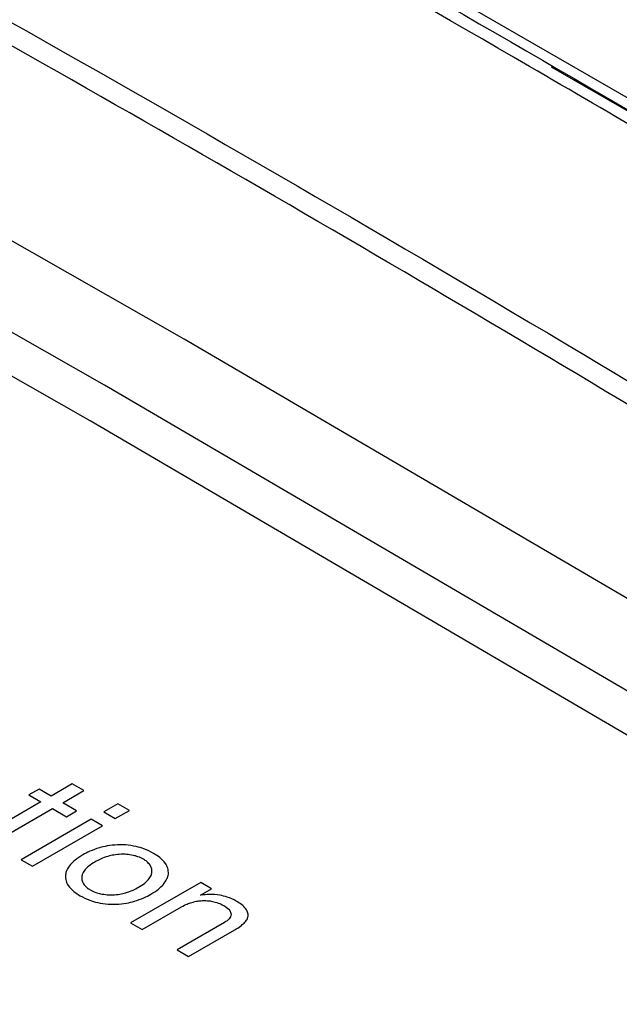
# Model space of a CAD drawing. Units: millimetres. Extents: x 5 to 415, y 5 to 292.
# Drawn here: x 347 to 354, y 131 to 141 of the extents above; entities that cross this region are included whole.
import ezdxf

# ---------------------------------------------------------------- set-up
doc = ezdxf.new("R2010")
doc.units = ezdxf.units.MM

msp = doc.modelspace()

# ---------------------------------------------------------------- linework, layer by layer
at = {"color": 7, "linetype": 'Continuous', "lineweight": 25}
for p, q in [((383.024, 123.443), (325.082, 156.892)), ((347.99, 133.187), (347.771, 133.06)), ((348.11, 133.117), (347.99, 133.187)), ((347.646, 133.132), (347.54, 133.071)), ((347.54, 133.071), (347.665, 132.999)), ((347.771, 133.06), (347.646, 133.132)), ((347.891, 132.99), (348.11, 133.117)), ((347.665, 132.999), (347.199, 132.73)), ((348.036, 132.906), (347.891, 132.99)), ((348.466, 132.98), (348.319, 132.895)), ((348.586, 132.911), (348.466, 132.98)), ((347.331, 132.667), (347.785, 132.929)), ((347.785, 132.929), (347.93, 132.845)), ((347.93, 132.845), (348.036, 132.906)), ((348.319, 132.895), (348.439, 132.826)), ((348.439, 132.826), (348.586, 132.911)), ((348.187, 132.819), (347.457, 132.397)), ((348.307, 132.75), (348.187, 132.819)), ((347.577, 132.328), (348.307, 132.75)), ((347.457, 132.397), (347.577, 132.328)), ((349.329, 132.16), (348.598, 131.739)), ((349.442, 132.095), (349.329, 132.16)), ((349.326, 132.028), (349.442, 132.095)), ((349.329, 132.027), (349.326, 132.028)), ((348.718, 131.669), (349.13, 131.908)), ((348.598, 131.739), (348.718, 131.669)), ((349.577, 131.744), (349.083, 131.459)), ((349.203, 131.389), (349.684, 131.667)), ((349.083, 131.459), (349.203, 131.389))]:
    msp.add_line(p, q, dxfattribs=at)
at = {"color": 8, "linetype": 'Continuous', "lineweight": 25}
msp.add_line((382.804, 123.434), (352.983, 140.65), dxfattribs=at)
at = {"color": 7, "linetype": 'Continuous', "lineweight": 25, "flags": 128}
for points in [[(378.262, 120.103), (371.139, 124.615), (363.912, 129.071), (356.585, 133.473), (349.157, 137.818), (341.631, 142.105), (334.007, 146.336), (326.287, 150.507), (318.472, 154.619)], [(377.371, 119.66), (370.262, 124.162), (363.051, 128.61), (355.738, 133.002), (348.326, 137.338), (340.815, 141.617), (333.207, 145.838), (325.503, 150.001), (317.704, 154.105)], [(377.03, 119.411), (369.967, 123.881), (362.803, 128.298), (355.539, 132.659), (348.177, 136.966), (340.717, 141.216), (333.162, 145.409), (325.511, 149.545), (317.768, 153.623)]]:
    msp.add_lwpolyline(points, dxfattribs=at)
at = {"color": 7, "linetype": 'Continuous', "lineweight": 25}
for points, knots in [([(393.337, 104.036), (393.318, 104.497), (393.279, 105.424), (393.013, 106.861), (392.598, 108.317), (392.024, 109.786), (391.304, 111.249), (390.451, 112.695), (389.479, 114.111), (388.408, 115.482), (387.258, 116.797), (386.053, 118.046), (384.841, 119.193), (383.649, 120.229), (382.496, 121.157), (381.185, 122.118), (379.673, 123.218), (377.948, 124.454), (375.638, 126.086), (373.311, 127.694), (370.967, 129.28), (369.201, 130.458), (366.888, 131.979), (364.015, 133.828), (360.862, 135.803), (357.98, 137.565), (355.374, 139.125), (351.88, 141.174), (348.356, 143.175), (344.804, 145.128), (342.125, 146.568), (339.429, 147.986), (336.263, 149.613), (333.074, 151.205), (329.711, 152.835), (326.628, 154.288), (323.905, 155.539), (321.776, 156.486), (320.228, 157.185), (318.804, 157.735), (317.551, 158.076), (316.459, 158.238), (315.528, 158.226), (314.795, 158.102), (314.422, 157.905), (314.285, 157.832)], [0, 0, 0, 0, 0.013853, 0.027878, 0.041814, 0.055922, 0.070205, 0.084387, 0.098741, 0.11328, 0.127602, 0.142115, 0.156838, 0.170452, 0.184248, 0.198218, 0.219749, 0.241281, 0.262813, 0.305894, 0.327436, 0.348979, 0.370527, 0.411761, 0.452999, 0.483824, 0.514649, 0.545474, 0.60717, 0.638023, 0.668876, 0.699746, 0.730711, 0.777157, 0.808131, 0.844294, 0.880726, 0.898944, 0.91522, 0.931577, 0.948255, 0.962469, 0.976884, 0.991497, 1, 1, 1, 1]), ([(318.699, 155.245), (321.252, 154.131), (325.562, 152.251), (333.091, 148.681), (340.103, 145.122), (347.341, 141.155), (354.539, 136.982), (363.159, 131.603), (371.548, 125.897), (376.724, 122.054), (378.574, 120.68)], [0, 0, 0, 0, 0.119271, 0.201335, 0.358076, 0.458115, 0.558195, 0.718549, 0.899439, 1, 1, 1, 1]), ([(378.43, 120.521), (376.221, 122.157), (371.803, 125.431), (364.217, 130.624), (355.661, 136.083), (347.655, 140.752), (339.123, 145.402), (331.894, 149.047), (324.341, 152.57), (320.505, 154.235), (318.586, 155.068)], [0, 0, 0, 0, 0.120051, 0.240172, 0.400651, 0.561475, 0.641926, 0.820873, 0.910407, 1, 1, 1, 1]), ([(335.806, 149.939), (337.119, 149.279), (340.242, 147.706), (345.112, 145.105), (350.427, 142.155), (355.686, 139.103), (361.474, 135.602), (367.862, 131.543), (374.81, 126.877), (379.695, 123.393), (382.499, 121.339), (383.321, 120.694), (384.17, 119.989), (385.039, 119.222), (385.918, 118.398), (386.801, 117.515), (387.674, 116.578), (388.784, 115.29), (390.088, 113.598), (390.918, 112.179), (391.339, 111.459)], [0, 0, 0, 0, 0.06662, 0.158513, 0.250427, 0.342404, 0.434402, 0.557329, 0.685718, 0.814169, 0.828968, 0.843824, 0.858951, 0.874199, 0.889664, 0.905256, 0.921233, 0.937335, 0.968227, 1, 1, 1, 1]), ([(350.352, 79.577), (350.326, 80.388), (350.275, 81.928), (349.919, 84.431), (349.393, 86.862), (348.665, 89.255), (347.732, 91.564), (346.556, 93.744), (345.135, 95.709), (343.471, 97.342), (338.574, 100.484), (330.489, 104.828), (319.686, 111.176), (309.136, 117.224), (298.912, 123.18), (291.543, 127.312), (286.91, 130.148), (284.851, 131.523), (282.782, 132.818), (280.677, 133.909), (278.652, 134.645), (276.718, 134.867), (274.962, 134.602), (273.333, 133.909), (271.906, 132.844), (270.752, 131.457), (269.941, 129.867), (269.449, 128.149), (269.38, 126.944), (269.346, 126.341)], [0, 0, 0, 0, 0.021665, 0.041127, 0.060591, 0.079158, 0.097723, 0.116952, 0.136173, 0.155256, 0.174373, 0.286927, 0.399526, 0.512126, 0.622166, 0.732205, 0.756024, 0.779953, 0.803813, 0.827499, 0.851115, 0.870293, 0.889479, 0.908765, 0.928053, 0.947018, 0.965981, 0.982991, 1, 1, 1, 1]), ([(348.273, 132.521), (348.239, 132.509), (348.176, 132.489), (348.124, 132.46), (348.1, 132.447)], [0, 0, 0, 0, 0.5491935, 1, 1, 1, 1]), ([(348.463, 132.552), (348.426, 132.549), (348.36, 132.544), (348.3, 132.528), (348.273, 132.521)], [0, 0, 0, 0, 0.551006, 1, 1, 1, 1]), ([(348.499, 132.454), (348.473, 132.452), (348.426, 132.448), (348.383, 132.437), (348.363, 132.432)], [0, 0, 0, 0, 0.540153, 1, 1, 1, 1]), ([(348.655, 132.535), (348.619, 132.541), (348.557, 132.553), (348.491, 132.552), (348.463, 132.552)], [0, 0, 0, 0, 0.565228, 1, 1, 1, 1]), ([(348.625, 132.442), (348.602, 132.447), (348.561, 132.454), (348.518, 132.454), (348.499, 132.454)], [0, 0, 0, 0, 0.554738, 1, 1, 1, 1]), ([(348.838, 132.463), (348.806, 132.48), (348.751, 132.51), (348.683, 132.527), (348.655, 132.535)], [0, 0, 0, 0, 0.583718, 1, 1, 1, 1]), ([(348.961, 132.358), (348.944, 132.379), (348.912, 132.418), (348.861, 132.449), (348.838, 132.463)], [0, 0, 0, 0, 0.537617, 1, 1, 1, 1]), ([(348.1, 132.447), (348.072, 132.429), (348.023, 132.399), (347.988, 132.363), (347.973, 132.347)], [0, 0, 0, 0, 0.574001, 1, 1, 1, 1]), ([(348.227, 132.373), (348.205, 132.36), (348.166, 132.336), (348.138, 132.307), (348.127, 132.295)], [0, 0, 0, 0, 0.583832, 1, 1, 1, 1]), ([(348.363, 132.432), (348.337, 132.423), (348.287, 132.407), (348.246, 132.384), (348.227, 132.373)], [0, 0, 0, 0, 0.535348, 1, 1, 1, 1]), ([(348.732, 132.402), (348.714, 132.411), (348.682, 132.428), (348.642, 132.438), (348.625, 132.442)], [0, 0, 0, 0, 0.561968, 1, 1, 1, 1]), ([(348.802, 132.34), (348.792, 132.353), (348.774, 132.376), (348.745, 132.394), (348.732, 132.402)], [0, 0, 0, 0, 0.555594, 1, 1, 1, 1]), ([(348.992, 132.246), (348.992, 132.268), (348.992, 132.306), (348.971, 132.342), (348.961, 132.358)], [0, 0, 0, 0, 0.5522537, 1, 1, 1, 1]), ([(347.973, 132.347), (347.958, 132.328), (347.93, 132.293), (347.923, 132.255), (347.92, 132.238)], [0, 0, 0, 0, 0.5681608, 1, 1, 1, 1]), ([(348.127, 132.295), (348.116, 132.281), (348.097, 132.256), (348.092, 132.229), (348.09, 132.217)], [0, 0, 0, 0, 0.581184, 1, 1, 1, 1]), ([(348.783, 132.189), (348.794, 132.204), (348.813, 132.229), (348.819, 132.256), (348.821, 132.267)], [0, 0, 0, 0, 0.578255, 1, 1, 1, 1]), ([(348.821, 132.267), (348.821, 132.282), (348.822, 132.307), (348.808, 132.33), (348.802, 132.34)], [0, 0, 0, 0, 0.564543, 1, 1, 1, 1]), ([(348.938, 132.137), (348.953, 132.157), (348.98, 132.192), (348.988, 132.23), (348.992, 132.246)], [0, 0, 0, 0, 0.568617, 1, 1, 1, 1]), ([(347.92, 132.238), (347.92, 132.217), (347.92, 132.18), (347.94, 132.144), (347.949, 132.128)], [0, 0, 0, 0, 0.552775, 1, 1, 1, 1]), ([(348.09, 132.217), (348.089, 132.203), (348.089, 132.178), (348.103, 132.155), (348.109, 132.145)], [0, 0, 0, 0, 0.562429, 1, 1, 1, 1]), ([(348.109, 132.145), (348.119, 132.132), (348.137, 132.109), (348.166, 132.091), (348.179, 132.083)], [0, 0, 0, 0, 0.557275, 1, 1, 1, 1]), ([(348.682, 132.111), (348.705, 132.125), (348.744, 132.148), (348.772, 132.177), (348.783, 132.189)], [0, 0, 0, 0, 0.583401, 1, 1, 1, 1]), ([(347.949, 132.128), (347.966, 132.107), (347.998, 132.068), (348.049, 132.036), (348.073, 132.022)], [0, 0, 0, 0, 0.535036, 1, 1, 1, 1]), ([(348.179, 132.083), (348.197, 132.074), (348.229, 132.057), (348.269, 132.047), (348.286, 132.043)], [0, 0, 0, 0, 0.562509, 1, 1, 1, 1]), ([(348.286, 132.043), (348.309, 132.038), (348.35, 132.031), (348.393, 132.031), (348.412, 132.031)], [0, 0, 0, 0, 0.555174, 1, 1, 1, 1]), ([(348.412, 132.031), (348.437, 132.033), (348.484, 132.036), (348.527, 132.048), (348.547, 132.053)], [0, 0, 0, 0, 0.538299, 1, 1, 1, 1]), ([(348.547, 132.053), (348.573, 132.061), (348.623, 132.078), (348.663, 132.1), (348.682, 132.111)], [0, 0, 0, 0, 0.53563, 1, 1, 1, 1]), ([(348.81, 132.037), (348.838, 132.055), (348.887, 132.085), (348.923, 132.122), (348.938, 132.137)], [0, 0, 0, 0, 0.570442, 1, 1, 1, 1]), ([(348.073, 132.022), (348.105, 132.005), (348.159, 131.976), (348.227, 131.958), (348.256, 131.951)], [0, 0, 0, 0, 0.5808763, 1, 1, 1, 1]), ([(348.256, 131.951), (348.291, 131.944), (348.354, 131.932), (348.42, 131.933), (348.449, 131.933)], [0, 0, 0, 0, 0.567094, 1, 1, 1, 1]), ([(348.449, 131.933), (348.485, 131.936), (348.551, 131.941), (348.611, 131.957), (348.638, 131.964)], [0, 0, 0, 0, 0.5495262, 1, 1, 1, 1]), ([(348.638, 131.964), (348.672, 131.975), (348.734, 131.996), (348.786, 132.024), (348.81, 132.037)], [0, 0, 0, 0, 0.545252, 1, 1, 1, 1]), ([(349.13, 131.908), (349.149, 131.917), (349.181, 131.935), (349.219, 131.947), (349.236, 131.952)], [0, 0, 0, 0, 0.57387, 1, 1, 1, 1]), ([(349.236, 131.952), (349.256, 131.958), (349.292, 131.967), (349.331, 131.97), (349.348, 131.971)], [0, 0, 0, 0, 0.567335, 1, 1, 1, 1]), ([(349.527, 132.028), (349.491, 132.032), (349.425, 132.039), (349.359, 132.031), (349.329, 132.027)], [0, 0, 0, 0, 0.5422334, 1, 1, 1, 1]), ([(349.348, 131.971), (349.37, 131.971), (349.41, 131.971), (349.447, 131.964), (349.464, 131.96)], [0, 0, 0, 0, 0.5509279, 1, 1, 1, 1]), ([(349.464, 131.96), (349.486, 131.954), (349.527, 131.942), (349.561, 131.923), (349.576, 131.915)], [0, 0, 0, 0, 0.5306278, 1, 1, 1, 1]), ([(349.699, 131.966), (349.669, 131.982), (349.618, 132.008), (349.554, 132.022), (349.527, 132.028)], [0, 0, 0, 0, 0.576919, 1, 1, 1, 1]), ([(349.799, 131.885), (349.785, 131.901), (349.758, 131.931), (349.718, 131.955), (349.699, 131.966)], [0, 0, 0, 0, 0.516955, 1, 1, 1, 1]), ([(349.576, 131.915), (349.598, 131.9), (349.636, 131.875), (349.643, 131.843), (349.645, 131.829)], [0, 0, 0, 0, 0.586858, 1, 1, 1, 1]), ([(349.822, 131.809), (349.822, 131.823), (349.822, 131.85), (349.807, 131.874), (349.799, 131.885)], [0, 0, 0, 0, 0.543378, 1, 1, 1, 1]), ([(349.645, 131.829), (349.641, 131.812), (349.633, 131.78), (349.595, 131.756), (349.577, 131.744)], [0, 0, 0, 0, 0.532124, 1, 1, 1, 1]), ([(349.684, 131.667), (349.704, 131.679), (349.74, 131.701), (349.768, 131.726), (349.78, 131.736)], [0, 0, 0, 0, 0.579287, 1, 1, 1, 1]), ([(349.78, 131.736), (349.792, 131.749), (349.813, 131.772), (349.819, 131.798), (349.822, 131.809)], [0, 0, 0, 0, 0.568415, 1, 1, 1, 1])]:
    msp.add_open_spline(points, degree=3, knots=knots, dxfattribs=at)
at = {"color": 8, "linetype": 'Continuous', "lineweight": 25}
msp.add_open_spline([(275.915, 135.14), (276.043, 135.166), (276.565, 135.272), (277.525, 135.255), (278.829, 135.061), (280.204, 134.586), (282.509, 133.22), (285.545, 131.468), (288.959, 129.482), (291.787, 127.844), (294.259, 126.412), (297.575, 124.493), (300.922, 122.558), (304.298, 120.607), (306.845, 119.136), (309.424, 117.647), (312.037, 116.139), (314.682, 114.612), (318.229, 112.566), (321.804, 110.504), (325.408, 108.427), (327.673, 107.123), (329.491, 106.076), (331.769, 104.766), (334.515, 103.186), (337.74, 101.338), (340.052, 100.005), (341.878, 98.975), (343.189, 98.181), (344.389, 97.187), (345.503, 96.035), (346.517, 94.73), (347.424, 93.305), (348.213, 91.8), (348.89, 90.245), (349.461, 88.666), (349.945, 87.039), (350.341, 85.385), (350.647, 83.726), (350.843, 82.197), (350.957, 80.806), (350.973, 79.993), (350.981, 79.584)], degree=3, knots=[0, 0, 0, 0, 0.0048676, 0.019719, 0.0347897, 0.0523453, 0.0702162, 0.1243924, 0.1694752, 0.2004725, 0.2314698, 0.2624672, 0.3245069, 0.355532, 0.3865572, 0.4175993, 0.4493174, 0.4810354, 0.5127534, 0.5762361, 0.6079831, 0.6397302, 0.6556129, 0.6714958, 0.7190727, 0.7507907, 0.7825186, 0.7983877, 0.8129358, 0.8276579, 0.8427806, 0.8574443, 0.8723137, 0.8873854, 0.9015118, 0.9158035, 0.9302632, 0.9450066, 0.9599382, 0.9750693, 0.9874771, 1, 1, 1, 1], dxfattribs=at)

doc.saveas('drawing.dxf')
